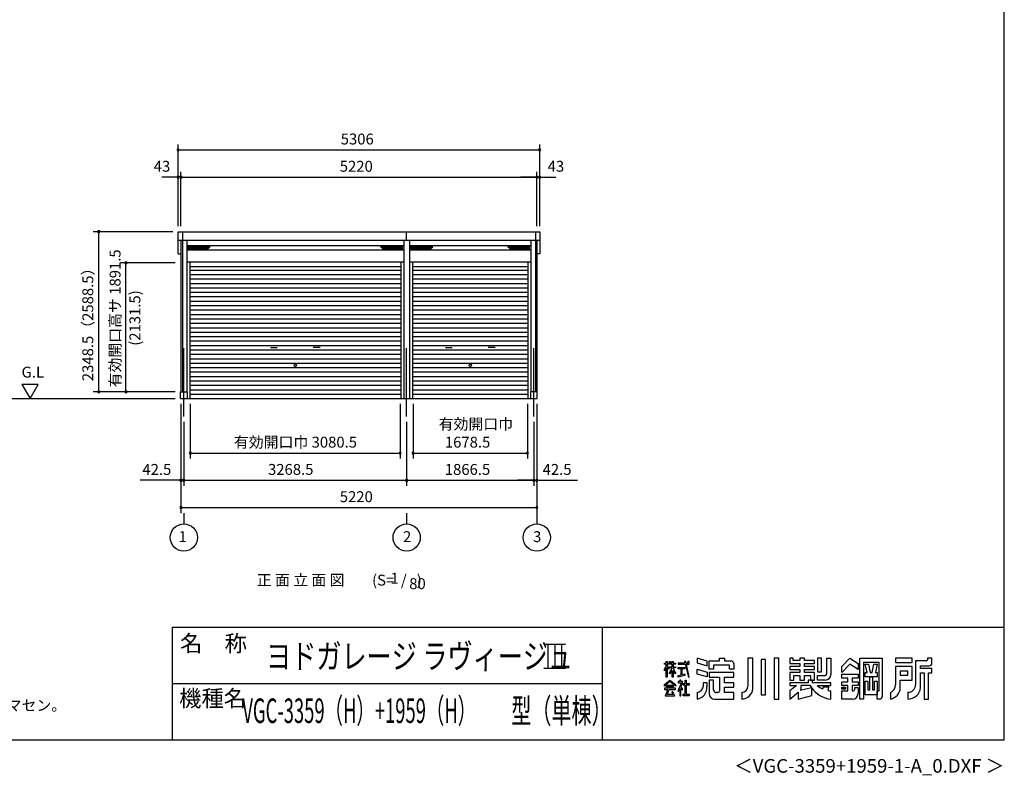
# Model space of a CAD drawing. Extents: x 868 to 32764, y 310 to 22484.
# Drawn here: x 18318 to 32764, y 310 to 11397 of the extents above; entities that cross this region are included whole.
import ezdxf
from ezdxf.enums import TextEntityAlignment as Align

# ---------------------------------------------------------------- set-up
doc = ezdxf.new("R2010")
doc.units = 0
doc.header["$LTSCALE"] = 80
doc.linetypes.add('CENTER2', pattern=[20, 12.5, -2.5, 2.5, -2.5])
doc.layers.get('0').update_dxf_attribs({"linetype": 'CONTINUOUS'})
for name, color, linetype in [('0-1', 7, 'CONTINUOUS'), ('0-2', 7, 'CONTINUOUS'), ('0-4', 7, 'CONTINUOUS'), ('0-5', 7, 'CONTINUOUS'), ('2-0', 7, 'CONTINUOUS'), ('FILENAME', 7, 'CONTINUOUS'), ('NAME', 20, 'CONTINUOUS'), ('SUNPOU', 4, 'CONTINUOUS'), ('WAKUMOJI-01', 130, 'CONTINUOUS'), ('WAKUSEN-01', 50, 'CONTINUOUS'), ('WAKUSEN-02', 130, 'CONTINUOUS'), ('YODOROGO', 130, 'CONTINUOUS')]:
    doc.layers.add(name, color=color, linetype=linetype)
doc.styles.add('01', font='ROMANS', dxfattribs={"height": 3, "bigfont": 'BIGFONT'})
doc.styles.add('FILENAME', font='romans', dxfattribs={"height": 200, "bigfont": 'bigfont'})
doc.styles.get("Standard").update_dxf_attribs({"font": 'txt', "bigfont": 'BIGFONT'})
doc.styles.add('WAKUMOJI', font='SIMPLEX', dxfattribs={"height": 3, "bigfont": 'BIGFONT'})

msp = doc.modelspace()

# ---------------------------------------------------------------- linework, layer by layer
at = {"color": 0, "linetype": 'BYBLOCK'}
for centre, start, end in [((20641, 9486), 0, 180), ((20641, 9486), 180, 0), ((25947, 9486), 0, 180), ((25947, 9486), 180, 0), ((20641, 9086), 0, 180), ((20641, 9086), 180, 0), ((20684, 9086), 0, 180), ((20684, 9086), 0, 180), ((20684, 9086), 180, 0), ((20684, 9086), 180, 0), ((25904, 9086), 0, 180), ((25904, 9086), 0, 180), ((25904, 9086), 180, 0), ((25904, 9086), 180, 0), ((25947, 9086), 0, 180), ((25947, 9086), 180, 0), ((19477, 8286), 90, 270), ((19477, 8286), 270, 90), ((19877, 7829), 90, 270), ((19877, 7829), 270, 90), ((19477, 5938), 90, 270), ((19477, 5938), 270, 90), ((19877, 5938), 90, 270), ((19877, 5938), 270, 90), ((20821, 5038), 0, 180), ((20821, 5038), 180, 0), ((23901, 5038), 0, 180), ((23901, 5038), 180, 0), ((24089, 5038), 0, 180), ((24089, 5038), 180, 0), ((25768, 5038), 0, 180), ((25768, 5038), 180, 0), ((20684, 4638), 0, 180), ((20684, 4638), 180, 0), ((20727, 4638), 0, 180), ((20727, 4638), 0, 180), ((20727, 4638), 180, 0), ((20727, 4638), 180, 0), ((23995, 4638), 0, 180), ((23995, 4638), 0, 180), ((23995, 4638), 180, 0), ((23995, 4638), 180, 0), ((25862, 4638), 0, 180), ((25862, 4638), 0, 180), ((25862, 4638), 180, 0), ((25862, 4638), 180, 0), ((25904, 4638), 0, 180), ((25904, 4638), 180, 0), ((20684, 4238), 0, 180), ((20684, 4238), 180, 0), ((25904, 4238), 0, 180), ((25904, 4238), 180, 0)]:
    msp.add_arc(centre, 15, start, end, dxfattribs=at)
at = {"layer": '0-1', "color": 3, "linetype": 'CONTINUOUS'}
for p, q in [((20641, 7960), (20641, 8286)), ((20641, 8286), (23995, 8286)), ((20704, 8286), (20704, 5938)), ((23995, 8286), (25947, 8286)), ((23995, 8156), (23995, 8286)), ((23995, 8156), (23995, 8286)), ((25884, 8286), (25884, 5938)), ((25947, 8286), (25947, 7960)), ((23995, 8156), (20641, 8156)), ((20684, 8156), (20684, 5938)), ((20769, 8156), (20769, 5938)), ((23953, 8156), (23953, 5838)), ((25947, 8156), (23995, 8156)), ((24038, 8156), (24038, 5838)), ((25819, 8156), (25819, 5938)), ((25904, 8156), (25904, 5938)), ((20641, 7960), (20684, 7960)), ((20769, 8082), (23953, 8082)), ((20769, 8022), (23953, 8022)), ((20790, 8036), (20790, 8068)), ((20790, 8065), (21108, 8065)), ((20790, 8056), (21100, 8056)), ((20790, 8048), (21092, 8048)), ((20790, 8039), (21083, 8039)), ((20795, 8073), (21105, 8073)), ((20795, 8031), (21073, 8031)), ((21076, 8033), (21108, 8065)), ((23646, 8033), (23614, 8065)), ((23932, 8065), (23614, 8065)), ((23927, 8073), (23617, 8073)), ((23932, 8056), (23622, 8056)), ((23932, 8048), (23631, 8048)), ((23932, 8039), (23639, 8039)), ((23927, 8031), (23649, 8031)), ((23932, 8036), (23932, 8068)), ((24038, 8082), (25819, 8082)), ((24038, 8022), (25819, 8022)), ((24059, 8036), (24059, 8068)), ((24059, 8065), (24377, 8065)), ((24059, 8056), (24369, 8056)), ((24059, 8048), (24360, 8048)), ((24059, 8039), (24352, 8039)), ((24064, 8073), (24373, 8073)), ((24064, 8031), (24341, 8031)), ((24345, 8033), (24377, 8065)), ((25512, 8033), (25480, 8065)), ((25798, 8065), (25480, 8065)), ((25793, 8073), (25484, 8073)), ((25798, 8056), (25489, 8056)), ((25798, 8048), (25497, 8048)), ((25798, 8039), (25505, 8039)), ((25793, 8031), (25516, 8031)), ((25798, 8036), (25798, 8068)), ((25947, 7960), (25904, 7960)), ((20769, 7846), (23953, 7846)), ((20814, 7846), (20814, 5838)), ((23908, 7846), (23908, 5838)), ((24038, 7846), (25819, 7846)), ((24083, 7846), (24083, 5838)), ((25774, 7846), (25774, 5838)), ((20814, 7777), (23908, 7777)), ((20814, 7723), (23908, 7723)), ((20814, 7658), (23908, 7658)), ((24083, 7777), (25774, 7777)), ((24083, 7723), (25774, 7723)), ((24083, 7658), (25774, 7658)), ((20814, 7593), (23908, 7593)), ((20814, 7528), (23908, 7528)), ((24083, 7593), (25774, 7593)), ((24083, 7528), (25774, 7528)), ((20814, 7463), (23908, 7463)), ((20814, 7398), (23908, 7398)), ((24083, 7463), (25774, 7463)), ((24083, 7398), (25774, 7398)), ((20814, 7333), (23908, 7333)), ((20814, 7268), (23908, 7268)), ((24083, 7333), (25774, 7333)), ((24083, 7268), (25774, 7268)), ((20814, 7203), (23908, 7203)), ((20814, 7138), (23908, 7138)), ((24083, 7203), (25774, 7203)), ((24083, 7138), (25774, 7138)), ((20814, 7073), (23908, 7073)), ((20814, 7008), (23908, 7008)), ((20814, 6943), (23908, 6943)), ((24083, 7073), (25774, 7073)), ((24083, 7008), (25774, 7008)), ((24083, 6943), (25774, 6943)), ((20814, 6878), (23908, 6878)), ((20814, 6813), (23908, 6813)), ((24083, 6878), (25774, 6878)), ((24083, 6813), (25774, 6813)), ((20814, 6748), (23908, 6748)), ((20814, 6683), (23908, 6683)), ((24083, 6748), (25774, 6748)), ((24083, 6683), (25774, 6683)), ((20814, 6618), (23908, 6618)), ((20814, 6553), (23908, 6553)), ((24083, 6618), (25774, 6618)), ((24083, 6553), (25774, 6553)), ((20814, 6488), (23908, 6488)), ((20814, 6423), (23908, 6423)), ((20814, 6358), (23908, 6358)), ((24083, 6488), (25774, 6488)), ((24083, 6423), (25774, 6423)), ((24083, 6358), (25774, 6358)), ((20814, 6293), (23908, 6293)), ((20814, 6228), (23908, 6228)), ((24083, 6293), (25774, 6293)), ((24083, 6228), (25774, 6228)), ((20814, 6163), (23908, 6163)), ((20814, 6098), (23908, 6098)), ((24083, 6163), (25774, 6163)), ((24083, 6098), (25774, 6098)), ((20677, 5838), (20677, 5938)), ((20677, 5938), (20777, 5938)), ((20777, 5938), (20777, 5838)), ((20814, 6033), (23908, 6033)), ((20814, 5968), (23908, 5968)), ((24083, 6033), (25774, 6033)), ((24083, 5968), (25774, 5968)), ((25912, 5938), (25812, 5938)), ((25812, 5938), (25812, 5838)), ((25912, 5838), (25912, 5938)), ((20677, 5838), (25912, 5838)), ((20814, 5903), (23908, 5903)), ((24083, 5903), (25774, 5903))]:
    msp.add_line(p, q, dxfattribs=at)
for centre, start, end in [((20795, 8068), 90, 180), ((20795, 8036), 180, 270), ((21073, 8036), 270, 315), ((21105, 8068), 315, 90), ((23617, 8068), 90, 225), ((23649, 8036), 225, 270), ((23927, 8068), 0, 90), ((23927, 8036), 270, 0), ((24064, 8068), 90, 180), ((24064, 8036), 180, 270), ((24341, 8036), 270, 315), ((24373, 8068), 315, 90), ((25484, 8068), 90, 225), ((25516, 8036), 225, 270), ((25793, 8068), 0, 90), ((25793, 8036), 270, 0)]:
    msp.add_arc(centre, 5, start, end, dxfattribs=at)
at = {"layer": '0-2', "color": 4, "linetype": 'CONTINUOUS'}
for p, q in [((21997, 6585), (22097, 6585)), ((22725, 6585), (22625, 6585)), ((24565, 6585), (24665, 6585)), ((25292, 6585), (25192, 6585))]:
    msp.add_line(p, q, dxfattribs=at)
at = {"layer": '0-4', "color": 4, "linetype": 'CONTINUOUS'}
for centre in [(22361, 6324), (24929, 6324)]:
    msp.add_circle(centre, 18.5, dxfattribs=at)
at = {"layer": '0-5', "color": 4, "linetype": 'CONTINUOUS'}
for p, q in [((18350, 6045), (18470, 5838)), ((18590, 6045), (18350, 6045)), ((18470, 5838), (18590, 6045)), ((15870, 5838), (19807, 5838)), ((16082, 5838), (20597, 5838)), ((20727, 4158), (20727, 3998)), ((23995, 4158), (23995, 3998)), ((25904, 4158), (25904, 3998))]:
    msp.add_line(p, q, dxfattribs=at)
for centre in [(20727, 3798), (23995, 3798), (25904, 3798)]:
    msp.add_circle(centre, 200, dxfattribs=at)
at = {"layer": '2-0', "color": 6, "linetype": 'CENTER2'}
for p, q in [((20727, 5575), (20727, 6612)), ((23995, 5575), (23995, 6612)), ((25862, 5575), (25862, 6612))]:
    msp.add_line(p, q, dxfattribs=at)
at = {"layer": 'NAME', "linetype": 'CONTINUOUS'}
for p, q in [((26008, 2236), (26328, 2236)), ((26068, 2236), (26068, 1876)), ((26168, 2236), (26168, 1876)), ((26268, 2236), (26268, 1876)), ((26328, 1876), (26008, 1876))]:
    msp.add_line(p, q, dxfattribs=at)
at = {"layer": 'SUNPOU', "color": 4, "linetype": 'CONTINUOUS'}
for p, q in [((20641, 8366), (20641, 9566)), ((25947, 8366), (25947, 9566)), ((20644, 9486), (25944, 9486)), ((20641, 8366), (20641, 9166)), ((20684, 8366), (20684, 9166)), ((20684, 8366), (20684, 9166)), ((25904, 8366), (25904, 9166)), ((25904, 8366), (25904, 9166)), ((25947, 8366), (25947, 9166)), ((20644, 9086), (20404, 9086)), ((20684, 9086), (20644, 9086)), ((20684, 9086), (25904, 9086)), ((20684, 9086), (20924, 9086)), ((25904, 9086), (25664, 9086)), ((25904, 9086), (25944, 9086)), ((25944, 9086), (26184, 9086)), ((20564, 8286), (19397, 8286)), ((19477, 5938), (19477, 8286)), ((20597, 7829), (19797, 7829)), ((19877, 5938), (19877, 7829)), ((20597, 5938), (19397, 5938)), ((20597, 5938), (19797, 5938)), ((20684, 5758), (20684, 4558)), ((20684, 5758), (20684, 4158)), ((20821, 5758), (20821, 4958)), ((23901, 5758), (23901, 4958)), ((24089, 5758), (24089, 4958)), ((25768, 5758), (25768, 4958)), ((25904, 5758), (25904, 4558)), ((25904, 5758), (25904, 4158)), ((20727, 5495), (20727, 4558)), ((20727, 5495), (20727, 4558)), ((23995, 5495), (23995, 4558)), ((23995, 5495), (23995, 4558)), ((25862, 5495), (25862, 4558)), ((25862, 5495), (25862, 4558)), ((20821, 5038), (23901, 5038)), ((24089, 5038), (25768, 5038)), ((20684, 4638), (20444, 4638)), ((20727, 4638), (20684, 4638)), ((20727, 4638), (23995, 4638)), ((20727, 4638), (20967, 4638)), ((23995, 4638), (25862, 4638)), ((25862, 4638), (25622, 4638)), ((25862, 4638), (25904, 4638)), ((25904, 4638), (26144, 4638)), ((20684, 4238), (25904, 4238))]:
    msp.add_line(p, q, dxfattribs=at)
at = {"layer": 'SUNPOU', "linetype": 'CONTINUOUS'}
for p, q in [((20444, 4638), (20086, 4638)), ((26144, 4638), (26502, 4638))]:
    msp.add_line(p, q, dxfattribs=at)
at = {"layer": 'WAKUSEN-01'}
for p, q in [((32764, 828), (32764, 22484)), ((20560, 2484), (32764, 2484)), ((20560, 828), (20560, 2484)), ((868, 828), (32764, 828))]:
    msp.add_line(p, q, dxfattribs=at)
at = {"layer": 'WAKUSEN-02'}
for p, q in [((26868, 828), (26868, 2484)), ((20560, 1656), (26868, 1656))]:
    msp.add_line(p, q, dxfattribs=at)
at = {"layer": 'YODOROGO'}
for p, q in [((28402, 1985), (28258, 2028)), ((28258, 2028), (28258, 1960)), ((28586, 2028), (28658, 2028)), ((28586, 1988), (28586, 2028)), ((28658, 2028), (28658, 1988)), ((29002, 2028), (29002, 1620)), ((29074, 2028), (29002, 2028)), ((29074, 1580), (29074, 2028)), ((29386, 2028), (29386, 1428)), ((29458, 2028), (29386, 2028)), ((29458, 1428), (29458, 2028)), ((29618, 2028), (29618, 1948)), ((29666, 2028), (29618, 2028)), ((29666, 1996), (29666, 2028)), ((29766, 2028), (29766, 1996)), ((29830, 2028), (29766, 2028)), ((29830, 1996), (29830, 2028)), ((30082, 2028), (30022, 2028)), ((30022, 2028), (30022, 1828)), ((30082, 1828), (30082, 2028)), ((30162, 2028), (30218, 2028)), ((30162, 1812), (30162, 2028)), ((30218, 2028), (30218, 1788)), ((30382, 1908), (30498, 2028)), ((30498, 2028), (30618, 1948)), ((30646, 1428), (30646, 2028)), ((30646, 2028), (30974, 2028)), ((30974, 2028), (30974, 1468)), ((31414, 2028), (31166, 2028)), ((31166, 2028), (31166, 1964)), ((31414, 1964), (31414, 2028)), ((31638, 2028), (31638, 2004)), ((31702, 2028), (31638, 2028)), ((31702, 1956), (31702, 2028)), ((27778, 1956), (27802, 1956)), ((27778, 1940), (27778, 1956)), ((27802, 1940), (27778, 1940)), ((27778, 1860), (27802, 1915)), ((27802, 1891), (27778, 1844)), ((27802, 1980), (27818, 1980)), ((27802, 1956), (27802, 1980)), ((27802, 1915), (27802, 1940)), ((27802, 1748), (27802, 1891)), ((27818, 1980), (27818, 1956)), ((27818, 1956), (27850, 1956)), ((27818, 1940), (27818, 1918)), ((27890, 1940), (27818, 1940)), ((27818, 1918), (27842, 1884)), ((27818, 1894), (27818, 1748)), ((27842, 1868), (27818, 1894)), ((27842, 1884), (27842, 1868)), ((27850, 1980), (27866, 1980)), ((27850, 1956), (27850, 1980)), ((27850, 1813), (27890, 1880)), ((27858, 1901), (27890, 1901)), ((27858, 1885), (27858, 1901)), ((27890, 1885), (27858, 1885)), ((27866, 1980), (27866, 1956)), ((27866, 1956), (27890, 1956)), ((27890, 1980), (27906, 1980)), ((27890, 1956), (27890, 1980)), ((27890, 1901), (27890, 1940)), ((27890, 1880), (27890, 1885)), ((27906, 1980), (27906, 1956)), ((27906, 1956), (27938, 1956)), ((27906, 1940), (27906, 1901)), ((27938, 1940), (27906, 1940)), ((27906, 1901), (27938, 1901)), ((27906, 1885), (27906, 1881)), ((27938, 1885), (27906, 1885)), ((27906, 1881), (27938, 1813)), ((27938, 1956), (27938, 1940)), ((27938, 1901), (27938, 1885)), ((27978, 1956), (27978, 1940)), ((28077, 1956), (27978, 1956)), ((27978, 1940), (28080, 1940)), ((27978, 1893), (28078, 1893)), ((27978, 1873), (27978, 1893)), ((28071, 1980), (28077, 1956)), ((28091, 1980), (28071, 1980)), ((28078, 1893), (28078, 1873)), ((28080, 1940), (28130, 1748)), ((28096, 1956), (28091, 1980)), ((28122, 1956), (28096, 1956)), ((28099, 1940), (28138, 1940)), ((28138, 1748), (28099, 1940)), ((28122, 1980), (28122, 1956)), ((28138, 1980), (28122, 1980)), ((28138, 1956), (28138, 1980)), ((28138, 1940), (28138, 1956)), ((28258, 1960), (28402, 1917)), ((28402, 1917), (28402, 1985)), ((28434, 1988), (28586, 1988)), ((28434, 1868), (28434, 1988)), ((28730, 1924), (28498, 1924)), ((28498, 1924), (28498, 1868)), ((28658, 1988), (28754, 1988)), ((28730, 1868), (28730, 1924)), ((28794, 1948), (28794, 1868)), ((29198, 2008), (29198, 1492)), ((29262, 2008), (29198, 2008)), ((29262, 1492), (29262, 2008)), ((29618, 1948), (29766, 1948)), ((29618, 1908), (29618, 1860)), ((29766, 1908), (29618, 1908)), ((29766, 1996), (29666, 1996)), ((29766, 1948), (29766, 1908)), ((29978, 1996), (29830, 1996)), ((29830, 1948), (29978, 1948)), ((29830, 1908), (29830, 1948)), ((29978, 1908), (29830, 1908)), ((29978, 1948), (29978, 1996)), ((29978, 1860), (29978, 1908)), ((30498, 1940), (30382, 1820)), ((30382, 1820), (30382, 1908)), ((30618, 1860), (30498, 1940)), ((30618, 1948), (30618, 1860)), ((30698, 1964), (30698, 1428)), ((30926, 1964), (30698, 1964)), ((30724, 1940), (30772, 1940)), ((30750, 1820), (30724, 1940)), ((30772, 1940), (30798, 1820)), ((30826, 1820), (30852, 1940)), ((30852, 1940), (30900, 1940)), ((30900, 1940), (30874, 1820)), ((30926, 1548), (30926, 1964)), ((31166, 1964), (31414, 1964)), ((31414, 1908), (31166, 1908)), ((31166, 1908), (31166, 1636)), ((31414, 1708), (31414, 1908)), ((31462, 1988), (31462, 1636)), ((31622, 1988), (31462, 1988)), ((31534, 1916), (31662, 1916)), ((31534, 1876), (31534, 1916)), ((27778, 1844), (27778, 1860)), ((27818, 1748), (27802, 1748)), ((27890, 1848), (27850, 1797)), ((27850, 1797), (27850, 1813)), ((27890, 1748), (27890, 1848)), ((27906, 1748), (27890, 1748)), ((27906, 1849), (27906, 1748)), ((27938, 1797), (27906, 1849)), ((27938, 1813), (27938, 1797)), ((28022, 1873), (27978, 1873)), ((27978, 1772), (28022, 1785)), ((28078, 1776), (27978, 1748)), ((27978, 1748), (27978, 1772)), ((28022, 1785), (28022, 1873)), ((28034, 1873), (28034, 1787)), ((28078, 1873), (28034, 1873)), ((28034, 1787), (28078, 1799)), ((28078, 1799), (28078, 1776)), ((28130, 1748), (28138, 1748)), ((28258, 1868), (28402, 1825)), ((28258, 1796), (28258, 1868)), ((28402, 1753), (28258, 1796)), ((28402, 1825), (28402, 1753)), ((28498, 1868), (28434, 1868)), ((28794, 1820), (28434, 1820)), ((28434, 1820), (28434, 1748)), ((28434, 1748), (28586, 1748)), ((28586, 1748), (28586, 1548)), ((28658, 1668), (28658, 1748)), ((28658, 1748), (28794, 1748)), ((28794, 1868), (28730, 1868)), ((28794, 1748), (28794, 1820)), ((29618, 1860), (29766, 1860)), ((29618, 1820), (29618, 1708)), ((29766, 1820), (29618, 1820)), ((29674, 1708), (29674, 1772)), ((29674, 1772), (29766, 1772)), ((29766, 1860), (29766, 1820)), ((29766, 1772), (29766, 1708)), ((29830, 1860), (29978, 1860)), ((29830, 1820), (29830, 1860)), ((29978, 1820), (29830, 1820)), ((29830, 1772), (29922, 1772)), ((29830, 1708), (29830, 1772)), ((29922, 1772), (29922, 1708)), ((29978, 1708), (29978, 1820)), ((30022, 1828), (30082, 1828)), ((30022, 1772), (30122, 1772)), ((30022, 1708), (30022, 1772)), ((30382, 1796), (30618, 1796)), ((30382, 1736), (30382, 1796)), ((30466, 1736), (30382, 1736)), ((30466, 1680), (30466, 1736)), ((30618, 1736), (30530, 1736)), ((30530, 1736), (30530, 1680)), ((30618, 1796), (30618, 1736)), ((30724, 1820), (30750, 1820)), ((30724, 1756), (30724, 1820)), ((30900, 1756), (30724, 1756)), ((30792, 1564), (30792, 1756)), ((30792, 1756), (30832, 1756)), ((30798, 1820), (30826, 1820)), ((30832, 1756), (30832, 1564)), ((30874, 1820), (30900, 1820)), ((30900, 1820), (30900, 1756)), ((31238, 1836), (31238, 1780)), ((31350, 1836), (31238, 1836)), ((31238, 1780), (31350, 1780)), ((31350, 1780), (31350, 1836)), ((31702, 1876), (31534, 1876)), ((31534, 1596), (31534, 1812)), ((31534, 1812), (31590, 1812)), ((31590, 1812), (31590, 1428)), ((31654, 1428), (31654, 1812)), ((31654, 1812), (31702, 1812)), ((31702, 1812), (31702, 1876)), ((27778, 1644), (27858, 1708)), ((27858, 1684), (27778, 1620)), ((27778, 1620), (27778, 1644)), ((27810, 1609), (27810, 1633)), ((27810, 1633), (27906, 1633)), ((27906, 1609), (27810, 1609)), ((27858, 1708), (27938, 1644)), ((27938, 1620), (27858, 1684)), ((27906, 1633), (27906, 1609)), ((27938, 1644), (27938, 1620)), ((27978, 1684), (27978, 1668)), ((28002, 1684), (27978, 1684)), ((28026, 1668), (27978, 1557)), ((27978, 1668), (28026, 1668)), ((28002, 1708), (28002, 1684)), ((28018, 1708), (28002, 1708)), ((28018, 1684), (28018, 1708)), ((28041, 1684), (28018, 1684)), ((28020, 1611), (28041, 1660)), ((28042, 1583), (28020, 1611)), ((28041, 1660), (28041, 1684)), ((28050, 1656), (28082, 1656)), ((28050, 1632), (28050, 1656)), ((28082, 1632), (28050, 1632)), ((28082, 1656), (28082, 1708)), ((28082, 1708), (28098, 1708)), ((28082, 1500), (28082, 1632)), ((28098, 1708), (28098, 1656)), ((28098, 1656), (28138, 1656)), ((28098, 1632), (28098, 1500)), ((28138, 1632), (28098, 1632)), ((28138, 1656), (28138, 1632)), ((28402, 1668), (28346, 1668)), ((28346, 1668), (28346, 1612)), ((28402, 1612), (28402, 1668)), ((28434, 1708), (28434, 1508)), ((28498, 1708), (28434, 1708)), ((28498, 1564), (28498, 1708)), ((28794, 1668), (28658, 1668)), ((28658, 1604), (28794, 1604)), ((28658, 1524), (28658, 1604)), ((28794, 1604), (28794, 1668)), ((29618, 1708), (29674, 1708)), ((29618, 1668), (29618, 1628)), ((29886, 1668), (29618, 1668)), ((29618, 1668), (29618, 1628)), ((29886, 1668), (29618, 1668)), ((29713, 1628), (29618, 1548)), ((29618, 1628), (29713, 1628)), ((29713, 1628), (29618, 1548)), ((29618, 1628), (29713, 1628)), ((29766, 1708), (29830, 1708)), ((29771, 1557), (29934, 1600)), ((29918, 1628), (29778, 1628)), ((29778, 1628), (29778, 1562)), ((29950, 1708), (29886, 1708)), ((29950, 1708), (29886, 1708)), ((29886, 1708), (29886, 1668)), ((29886, 1708), (29886, 1668)), ((29922, 1708), (29978, 1708)), ((29938, 1481), (29938, 1595)), ((29938, 1481), (29938, 1595)), ((29950, 1668), (29950, 1708)), ((29950, 1668), (29950, 1708)), ((30218, 1668), (29950, 1668)), ((30218, 1668), (29950, 1668)), ((30018, 1628), (30218, 1628)), ((30018, 1628), (30218, 1628)), ((30138, 1708), (30022, 1708)), ((30106, 1604), (30098, 1576)), ((30106, 1604), (30098, 1576)), ((30190, 1604), (30106, 1604)), ((30190, 1604), (30106, 1604)), ((30178, 1552), (30190, 1604)), ((30178, 1552), (30190, 1604)), ((30218, 1628), (30218, 1668)), ((30218, 1628), (30218, 1668)), ((30382, 1628), (30382, 1680)), ((30382, 1680), (30466, 1680)), ((30466, 1628), (30382, 1628)), ((30382, 1602), (30434, 1602)), ((30382, 1574), (30382, 1602)), ((30386, 1598), (30430, 1598)), ((30386, 1578), (30386, 1598)), ((30390, 1594), (30426, 1594)), ((30390, 1582), (30390, 1594)), ((30394, 1590), (30422, 1590)), ((30394, 1586), (30394, 1590)), ((30422, 1590), (30422, 1586)), ((30426, 1594), (30426, 1582)), ((30430, 1598), (30430, 1578)), ((30434, 1602), (30434, 1574)), ((30466, 1548), (30466, 1628)), ((30530, 1680), (30618, 1680)), ((30618, 1628), (30530, 1628)), ((30530, 1628), (30530, 1548)), ((30570, 1600), (30618, 1600)), ((30570, 1572), (30570, 1600)), ((30618, 1680), (30618, 1628)), ((30618, 1600), (30618, 1508)), ((30724, 1492), (30724, 1692)), ((30724, 1692), (30764, 1692)), ((30764, 1692), (30764, 1564)), ((30860, 1564), (30860, 1692)), ((30860, 1692), (30900, 1692)), ((30900, 1692), (30900, 1492)), ((31238, 1596), (31238, 1708)), ((31238, 1708), (31414, 1708)), ((27778, 1589), (27778, 1569)), ((27938, 1589), (27778, 1589)), ((27778, 1569), (27825, 1569)), ((27825, 1569), (27786, 1476)), ((27786, 1476), (27930, 1476)), ((27816, 1496), (27845, 1569)), ((27902, 1496), (27816, 1496)), ((27845, 1569), (27938, 1569)), ((27885, 1536), (27902, 1496)), ((27901, 1536), (27885, 1536)), ((27930, 1476), (27901, 1536)), ((27938, 1569), (27938, 1589)), ((27978, 1533), (28002, 1580)), ((27978, 1557), (27978, 1533)), ((28002, 1580), (28002, 1476)), ((28002, 1476), (28018, 1476)), ((28018, 1585), (28042, 1563)), ((28018, 1476), (28018, 1585)), ((28042, 1563), (28042, 1583)), ((28050, 1500), (28082, 1500)), ((28050, 1476), (28050, 1500)), ((28138, 1476), (28050, 1476)), ((28098, 1500), (28138, 1500)), ((28138, 1500), (28138, 1476)), ((28258, 1524), (28258, 1428)), ((28562, 1524), (28538, 1524)), ((28794, 1524), (28658, 1524)), ((28794, 1428), (28794, 1524)), ((28914, 1524), (28914, 1428)), ((29198, 1492), (29262, 1492)), ((29618, 1548), (29618, 1428)), ((29618, 1548), (29618, 1428)), ((29618, 1428), (29738, 1528)), ((29618, 1428), (29738, 1528)), ((29738, 1528), (29738, 1428)), ((29738, 1528), (29738, 1428)), ((29738, 1428), (29938, 1481)), ((29738, 1428), (29938, 1481)), ((29778, 1562), (29771, 1557)), ((30218, 1428), (30218, 1548)), ((30218, 1428), (30218, 1548)), ((30434, 1574), (30382, 1574)), ((30382, 1548), (30466, 1548)), ((30382, 1428), (30382, 1548)), ((30430, 1578), (30386, 1578)), ((30426, 1582), (30390, 1582)), ((30422, 1586), (30394, 1586)), ((30530, 1548), (30546, 1548)), ((30900, 1492), (30724, 1492)), ((30764, 1564), (30792, 1564)), ((30832, 1564), (30860, 1564)), ((30900, 1548), (30926, 1548)), ((30900, 1428), (30900, 1548)), ((31094, 1524), (31094, 1428)), ((31350, 1528), (31350, 1428)), ((28514, 1428), (28794, 1428)), ((29386, 1428), (29458, 1428)), ((30538, 1428), (30382, 1428)), ((30698, 1428), (30646, 1428)), ((30934, 1428), (30900, 1428)), ((31590, 1428), (31654, 1428))]:
    msp.add_line(p, q, dxfattribs=at)
for centre, radius, start, end in [((28754, 1948), 40, 0, 90), ((31622, 2004), 16, 270, 0), ((31662, 1956), 40, 270, 0), ((30122, 1812), 40, 270, 0), ((30138, 1788), 80, 270, 0), ((28226, 1601), 176, 280.3644, 3.5415), ((28236, 1634), 112, 281.2491, 348.7509), ((28907, 1618), 94.7, 274.0524, 0.9267), ((30254, 1808), 382, 208.1411, 212.921), ((30254, 1808), 382, 213.9611, 264.4787), ((30254, 1808), 382, 213.9611, 264.4787), ((30230, 1869), 321, 228.6181, 245.6603), ((30230, 1869), 321, 228.6181, 245.6603), ((31040, 1638), 126, 295.3405, 359.189), ((31060, 1603), 178, 281.0263, 357.7711), ((31352, 1638), 110, 269.0041, 358.9126), ((31354, 1608), 180, 268.6285, 356.1664), ((28514, 1508), 80, 180, 270), ((28538, 1564), 40, 180, 270), ((28562, 1548), 24, 270, 0), ((28909, 1593), 165, 271.5351, 355.5273), ((30230, 1869), 321, 260.6063, 267.779), ((30230, 1869), 321, 260.6063, 267.779), ((30538, 1508), 80, 270, 0), ((30546, 1572), 24, 270, 360), ((30934, 1468), 40, 270, 0)]:
    msp.add_arc(centre, radius, start, end, dxfattribs=at)

# ---------------------------------------------------------------- texts
at = {"color": 7, "linetype": 'CONTINUOUS'}
for s, p in [('5306', (23028, 9566)), ('43', (20284, 9166)), ('5220', (23014, 9166)), ('43', (26064, 9166)), ('有効開口巾', (24465, 5384)), ('有効開口巾 3080.5', (21460, 5118)), (' 1678.5', (24507, 5118)), ('42.5', (20118, 4718)), ('3268.5', (21961, 4718)), ('1866.5', (24555, 4718)), ('42.5', (25990, 4718)), ('5220', (23014, 4318))]:
    msp.add_text(s, height=160, dxfattribs=at).set_placement(p)
for s, p in [('有効開口高サ 1891.5', (19797, 6002)), ('2348.5（2588.5）', (19397, 6093))]:
    msp.add_text(s, height=160, rotation=90, dxfattribs=at).set_placement(p)
at = {"layer": '0-1', "color": 7, "linetype": 'CONTINUOUS'}
msp.add_text('有効高サハ、基礎高サヲ含ミマセン。', height=160, dxfattribs=at).set_placement((15289, 1256))
at = {"layer": '0-5', "color": 7, "linetype": 'CONTINUOUS'}
msp.add_text('(2131.5)', height=160, rotation=90, dxfattribs=at).set_placement((20029, 7020), align=Align.MIDDLE)
for s, p in [('G.L', (18510, 6205)), ('1', (20707, 3791)), ('2', (24002, 3791)), ('3', (25911, 3791))]:
    msp.add_text(s, height=160, dxfattribs=at).set_placement(p, align=Align.MIDDLE)
at = {"layer": '2-0', "color": 7, "linetype": 'CONTINUOUS'}
for s, p in [('正 面 立 面 図', (22440, 3153)), ('(S=  /   )', (23852, 3153)), ('1', (23818, 3181)), ('80', (24154, 3101))]:
    msp.add_text(s, height=160, dxfattribs=at).set_placement(p, align=Align.MIDDLE)
at = {"layer": 'FILENAME', "linetype": 'CONTINUOUS', "style": 'FILENAME'}
msp.add_text('＜VGC-3359+1959-1-A_0.DXF ＞', height=200, dxfattribs=at).set_placement((32764, 348), align=Align.RIGHT)
at = {"layer": 'NAME', "style": '01'}
for s, width, p in [('ヨドガレージ ラヴィージュ', 0.75, (21934, 1876)), ('型（単棟）', 0.6, (25530, 1076))]:
    msp.add_text(s, height=360, dxfattribs=dict(at, width=width)).set_placement(p)
at = {"layer": 'NAME', "width": 0.55}
msp.add_text('VGC-3359（H）+1959（H）', height=360, dxfattribs=at).set_placement((21584, 1077))
at = {"layer": 'WAKUMOJI-01', "style": 'WAKUMOJI'}
for s, p in [('名\u3000称', (20670, 2126)), ('機種名', (20657, 1319))]:
    msp.add_text(s, height=240, dxfattribs=at).set_placement(p)

doc.saveas('drawing.dxf')
